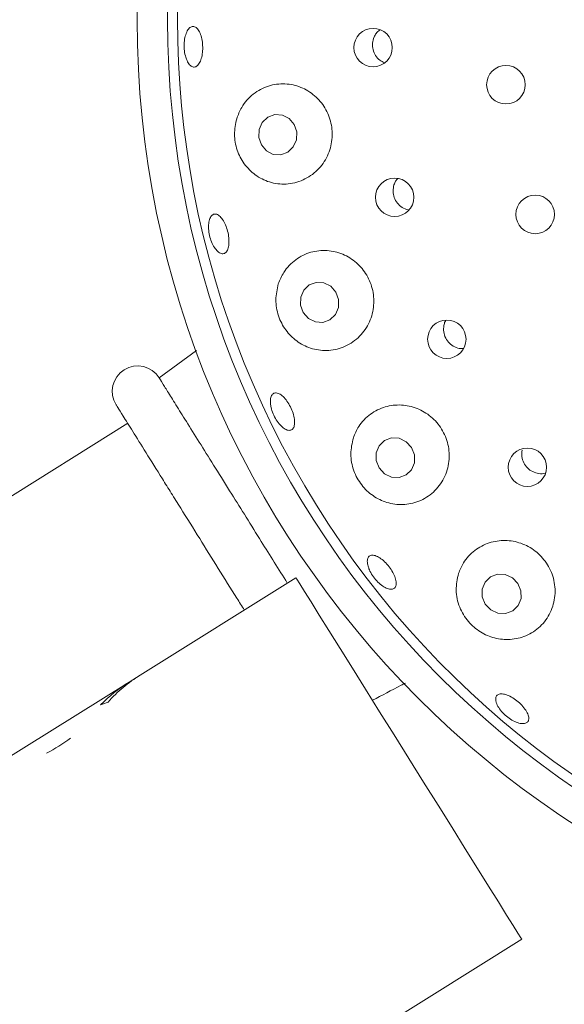
# Paper-space layout 'Blatt2' of a CAD drawing. Units: millimetres. Extents: x 5 to 415, y 5 to 292.
# Drawn here: x 182 to 185, y 111 to 118 of the extents above; entities that cross this region are included whole.
import ezdxf

# ---------------------------------------------------------------- set-up
doc = ezdxf.new("R2010")
doc.units = ezdxf.units.MM

psp = doc.layouts.new('Blatt2')

# ---------------------------------------------------------------- linework, layer by layer
at = {"color": 7, "linetype": 'Continuous', "lineweight": 15}
for p, q in [((182.70602, 115.45719), (182.46069, 115.27682)), ((182.25399, 114.97858), (179.48013, 113.24528)), ((182.33659, 113.32553), (183.35929, 113.96458)), ((182.33659, 113.32553), (182.26279, 113.27941)), ((181.08689, 112.54463), (182.26279, 113.27941)), ((182.26279, 113.27941), (182.26483, 113.27615)), ((182.09512, 109.87294), (184.84306, 111.59004))]:
    psp.add_line(p, q, dxfattribs=at)
at = {"color": 7, "linetype": 'Continuous', "lineweight": 15, "flags": 128}
for points in [[(183.1326, 116.80651), (183.1659, 116.76768), (183.21054, 116.74501), (183.25974, 116.74198), (183.30601, 116.75902), (183.34229, 116.79356), (183.36308, 116.84033), (183.3652, 116.89221), (183.34833, 116.94131), (183.31504, 116.98014), (183.27039, 117.0028), (183.22119, 117.00584), (183.17493, 116.98879), (183.13864, 116.95426), (183.11785, 116.90749), (183.11573, 116.8556), (183.1326, 116.80651)], [(183.40785, 115.70582), (183.44205, 115.66716), (183.48735, 115.64458), (183.53687, 115.64152), (183.58306, 115.65844), (183.61889, 115.69277), (183.6389, 115.73928), (183.64005, 115.79089), (183.62217, 115.83974), (183.58797, 115.8784), (183.54266, 115.90098), (183.49315, 115.90404), (183.44696, 115.88712), (183.41113, 115.8528), (183.39112, 115.80629), (183.38996, 115.75468), (183.40785, 115.70582)], [(183.90557, 114.68599), (183.94075, 114.64781), (183.98685, 114.62561), (184.03685, 114.62277), (184.08314, 114.63973), (184.11868, 114.6739), (184.13805, 114.72008), (184.1383, 114.77125), (184.1194, 114.81961), (184.08422, 114.85779), (184.03812, 114.87999), (183.98812, 114.88283), (183.94183, 114.86587), (183.9063, 114.8317), (183.88693, 114.78551), (183.88667, 114.73435), (183.90557, 114.68599)], [(183.35929, 113.96458), (183.36563, 113.95442), (183.38456, 113.92412), (183.41576, 113.8742), (183.45868, 113.80551), (183.51259, 113.71923), (183.57658, 113.61683), (183.64954, 113.50007), (183.73023, 113.37094), (183.81726, 113.23166), (183.90916, 113.0846), (184.00434, 112.93228), (184.10117, 112.77731), (184.19801, 112.62234), (184.29319, 112.47002), (184.38508, 112.32296), (184.47212, 112.18368), (184.55281, 112.05455), (184.62577, 111.93778), (184.68975, 111.83539), (184.74366, 111.74911), (184.78659, 111.68042), (184.81778, 111.6305), (184.83671, 111.6002), (184.84306, 111.59004)], [(184.604, 113.79158), (184.64007, 113.75409), (184.68696, 113.7325), (184.73754, 113.7301), (184.7841, 113.74725), (184.81956, 113.78134), (184.83851, 113.82719), (184.83807, 113.87781), (184.81832, 113.9255), (184.78225, 113.96299), (184.73536, 113.98458), (184.68479, 113.98698), (184.63823, 113.96982), (184.60277, 113.93573), (184.58382, 113.88988), (184.58425, 113.83926), (184.604, 113.79158)]]:
    psp.add_lwpolyline(points, dxfattribs=at)
at = {"color": 7, "linetype": 'Continuous', "lineweight": 15}
for centre, radius in [((188.616, 117.62939), 6.3), ((188.616, 117.62939), 6.1), ((183.86655, 117.44623), 0.12624), ((184.73944, 117.20239), 0.12667), ((184.00824, 116.46309), 0.12623), ((184.93165, 116.35049), 0.12667), ((184.3512, 115.53087), 0.12617), ((184.88049, 114.69027), 0.12609)]:
    psp.add_circle(centre, radius, dxfattribs=at)
for centre, radius, start, end in [((188.616, 117.62939), 12.86667, 134.865439, 45.134561), ((188.616, 117.62939), 6.03333, 31.558618, 20.904118), ((182.31938, 115.18845), 0.16667, 32, 212), ((181.13361, 113.92782), 1.2608, 297.781469, 306.218499)]:
    psp.add_arc(centre, radius, start, end, dxfattribs=at)
for centre, major_axis, start_param, end_param in [((183.07848, 112.13826), (-0.74189, 1.18727), 0, 0.2352782), ((183.00468, 112.09214), (-0.74189, 1.18727), 0, 0.2039148), ((182.5164, 111.78704), (1.41493, 0.88415), 1.3355181, 1.3668815)]:
    psp.add_ellipse(centre, major_axis=major_axis, ratio=0.8390996, start_param=start_param, end_param=end_param, dxfattribs=at)
for points, knots in [([(182.63535, 117.3827), (182.63196, 117.39629), (182.62518, 117.42346), (182.62364, 117.46948), (182.62894, 117.51293), (182.64092, 117.5496), (182.65795, 117.57518), (182.67805, 117.58686), (182.69889, 117.58328), (182.71812, 117.56484), (182.73372, 117.53358), (182.74399, 117.49306), (182.74791, 117.4479), (182.7451, 117.40321), (182.73583, 117.364), (182.72101, 117.3346), (182.70217, 117.31834), (182.68129, 117.31706), (182.66087, 117.33107), (182.6451, 117.35493), (182.63806, 117.37497), (182.63535, 117.3827)], [0, 0, 0, 0, 0.0536511, 0.1073033, 0.1609465, 0.2145776, 0.2682106, 0.3218577, 0.3755598, 0.4293286, 0.4831355, 0.536904, 0.590567, 0.6441308, 0.6976775, 0.7512941, 0.805012, 0.8587842, 0.9125547, 0.9662885, 1, 1, 1, 1]), ([(183.87323, 117.51574), (183.8688, 117.50227), (183.85995, 117.47534), (183.86402, 117.43194), (183.88092, 117.39284), (183.90743, 117.3621), (183.93046, 117.35152), (183.94082, 117.34676)], [0, 0, 0, 0, 0.2072719, 0.4145483, 0.6218158, 0.8299416, 1, 1, 1, 1]), ([(183.91, 117.56205), (183.90153, 117.5549), (183.8862, 117.54197), (183.87724, 117.52384), (183.87323, 117.51574)], [0, 0, 0, 0, 0.5527048, 1, 1, 1, 1]), ([(182.97024, 116.9787), (182.96327, 116.94477), (182.94931, 116.8769), (182.96894, 116.77185), (183.0167, 116.67889), (183.09083, 116.60488), (183.18655, 116.557), (183.29673, 116.54344), (183.40823, 116.57022), (183.50447, 116.63595), (183.57138, 116.73066), (183.60199, 116.84024), (183.5955, 116.95136), (183.55476, 117.05289), (183.48482, 117.13546), (183.39246, 117.19129), (183.28613, 117.21413), (183.17599, 117.19954), (183.07578, 117.146), (183.00417, 117.06734), (182.98005, 117.00432), (182.97024, 116.9787)], [0, 0, 0, 0, 0.0492647, 0.0985718, 0.1471667, 0.1971656, 0.2502833, 0.3066871, 0.3648318, 0.4223487, 0.4776301, 0.5305358, 0.5818157, 0.632406, 0.6831805, 0.73498, 0.7885912, 0.8444899, 0.9022961, 0.9602894, 1, 1, 1, 1]), ([(184.00385, 116.54494), (184.00087, 116.5311), (183.99492, 116.50341), (184.00365, 116.46085), (184.02453, 116.42309), (184.05663, 116.39574), (184.08381, 116.38129), (184.09904, 116.38075), (184.10039, 116.3807)], [0, 0, 0, 0, 0.1958079, 0.3916287, 0.587229, 0.7834023, 0.9806711, 1, 1, 1, 1]), ([(184.02884, 116.58662), (184.02372, 116.58117), (184.01246, 116.56919), (184.00689, 116.5535), (184.00385, 116.54494)], [0, 0, 0, 0, 0.45507666, 1, 1, 1, 1]), ([(182.78571, 116.282), (182.78729, 116.29441), (182.79045, 116.31923), (182.80421, 116.34376), (182.82274, 116.35509), (182.84461, 116.35132), (182.86724, 116.33301), (182.88823, 116.30219), (182.9053, 116.26241), (182.91663, 116.21824), (182.92094, 116.17465), (182.91773, 116.1365), (182.9072, 116.10798), (182.8904, 116.09231), (182.86914, 116.09129), (182.84586, 116.10506), (182.82331, 116.13207), (182.80413, 116.16932), (182.79072, 116.2125), (182.78492, 116.25171), (182.78549, 116.27358), (182.78571, 116.282)], [0, 0, 0, 0, 0.0536407, 0.1072827, 0.1609407, 0.2146642, 0.2684509, 0.3222543, 0.3759958, 0.4296241, 0.4831717, 0.5367329, 0.5903793, 0.6441188, 0.6979005, 0.7516613, 0.8053815, 0.8590664, 0.9127274, 0.9663728, 1, 1, 1, 1]), ([(183.24384, 115.89383), (183.23611, 115.85953), (183.22063, 115.79086), (183.24001, 115.68307), (183.28882, 115.58833), (183.36292, 115.51429), (183.45642, 115.46628), (183.56352, 115.45043), (183.67355, 115.47281), (183.77131, 115.53437), (183.84154, 115.62746), (183.87497, 115.73788), (183.86996, 115.85072), (183.82973, 115.95377), (183.76004, 116.03749), (183.66823, 116.0944), (183.56302, 116.11889), (183.45417, 116.10726), (183.35413, 116.05794), (183.28045, 115.98265), (183.25466, 115.92007), (183.24384, 115.89383)], [0, 0, 0, 0, 0.050993, 0.1020735, 0.1511764, 0.1999632, 0.2508398, 0.3050824, 0.362283, 0.4204765, 0.4773781, 0.5318508, 0.5841324, 0.6350904, 0.6856466, 0.7366603, 0.7889618, 0.8432825, 0.8998949, 0.9580148, 1, 1, 1, 1]), ([(184.34411, 115.65374), (184.34255, 115.6515), (184.33588, 115.64196), (184.33356, 115.63025), (184.33179, 115.62129)], [0, 0, 0, 0, 0.2342075, 1, 1, 1, 1]), ([(184.33179, 115.62129), (184.33046, 115.60722), (184.3278, 115.57907), (184.34152, 115.53781), (184.36677, 115.50288), (184.40191, 115.47897), (184.43488, 115.46756), (184.45435, 115.46967), (184.45998, 115.47027)], [0, 0, 0, 0, 0.18476634, 0.36955257, 0.55397314, 0.73870665, 0.92440867, 1, 1, 1, 1]), ([(182.4607, 115.27681), (182.4652, 115.26961), (182.47249, 115.25793), (182.52022, 115.18156), (182.57577, 115.09265), (182.64794, 114.97715), (182.7332, 114.84072), (182.83049, 114.68502), (182.93118, 114.52387), (183.03286, 114.36115), (183.15644, 114.16339), (183.246, 114.02006), (183.30275, 113.92925)], [0, 0, 0, 0, 0.1454452, 0.2361754, 0.3295374, 0.4204312, 0.5139667, 0.6048656, 0.698395, 0.7780043, 0.8593448, 1, 1, 1, 1]), ([(183.19226, 115.10721), (183.19186, 115.11921), (183.19105, 115.14322), (183.2012, 115.16768), (183.21843, 115.17981), (183.24162, 115.17769), (183.26801, 115.1617), (183.29478, 115.13364), (183.31899, 115.09678), (183.33796, 115.05536), (183.34959, 115.01403), (183.35249, 114.97736), (183.34623, 114.94938), (183.33136, 114.93321), (183.30951, 114.9307), (183.28319, 114.94218), (183.2555, 114.96638), (183.22964, 115.00064), (183.20878, 115.04101), (183.1964, 115.07815), (183.19341, 115.09913), (183.19226, 115.10721)], [0, 0, 0, 0, 0.053646, 0.1072926, 0.1609646, 0.2147003, 0.2684972, 0.322296, 0.3760131, 0.4296186, 0.4831607, 0.5367348, 0.5904068, 0.6441608, 0.6979388, 0.7516899, 0.8054041, 0.8590823, 0.9127391, 0.9663827, 1, 1, 1, 1]), ([(182.17804, 115.10013), (182.18022, 115.09665), (182.1847, 115.08947), (182.22204, 115.02971), (182.28398, 114.9306), (182.37126, 114.79091), (182.46103, 114.64726), (182.53997, 114.52092), (182.62064, 114.39181), (182.72408, 114.22628), (182.84902, 114.02634), (182.94874, 113.86676), (183.00394, 113.77842), (183.02006, 113.75261)], [0, 0, 0, 0, 0.1000332, 0.2060578, 0.3164907, 0.4292671, 0.5420437, 0.5973234, 0.6526177, 0.758643, 0.8586756, 0.9587083, 1, 1, 1, 1]), ([(183.73676, 114.88319), (183.72874, 114.84808), (183.71269, 114.77777), (183.73414, 114.66723), (183.78667, 114.5712), (183.86392, 114.49848), (183.95799, 114.45316), (184.06326, 114.43916), (184.1709, 114.46139), (184.26744, 114.52168), (184.33773, 114.61431), (184.37098, 114.72579), (184.36449, 114.84004), (184.32191, 114.94356), (184.24991, 115.0265), (184.15659, 115.08176), (184.05113, 115.10442), (183.94334, 115.0917), (183.84493, 115.04273), (183.77285, 114.96927), (183.74744, 114.90865), (183.73676, 114.88319)], [0, 0, 0, 0, 0.0532601, 0.1066319, 0.1571666, 0.2058168, 0.2552224, 0.3074221, 0.363039, 0.4209449, 0.4788418, 0.5347892, 0.5882747, 0.6398947, 0.6905803, 0.7412232, 0.7926691, 0.8457295, 0.9010102, 0.9584197, 1, 1, 1, 1]), ([(184.84554, 114.80232), (184.84402, 114.78832), (184.84097, 114.76033), (184.85431, 114.71891), (184.87932, 114.68401), (184.91454, 114.65867), (184.95509, 114.64769), (184.98499, 114.64587), (184.99822, 114.65139), (184.99864, 114.65157)], [0, 0, 0, 0, 0.1658865, 0.331796, 0.4971592, 0.6622692, 0.8279118, 0.9944772, 1, 1, 1, 1]), ([(184.42794, 113.99187), (184.4201, 113.95582), (184.40439, 113.88367), (184.42935, 113.77118), (184.48695, 113.67477), (184.56913, 113.60429), (184.66556, 113.5633), (184.77004, 113.55365), (184.87494, 113.57856), (184.96858, 113.6397), (185.03665, 113.73269), (185.06764, 113.84512), (185.05784, 113.9603), (185.01116, 114.06347), (184.9353, 114.14432), (184.83928, 114.19612), (184.73286, 114.21476), (184.62601, 114.19843), (184.52998, 114.14726), (184.46154, 114.07425), (184.43776, 114.01594), (184.42794, 113.99187)], [0, 0, 0, 0, 0.0554057, 0.1109221, 0.1633405, 0.2126789, 0.2613672, 0.3119126, 0.3657529, 0.4226917, 0.480898, 0.5380384, 0.5928019, 0.6452984, 0.6963624, 0.746923, 0.7978402, 0.8499538, 0.9040144, 0.960379, 1, 1, 1, 1]), ([(183.83364, 114.03971), (183.83124, 114.05111), (183.82644, 114.07392), (183.83279, 114.09855), (183.84846, 114.11231), (183.87261, 114.11321), (183.90236, 114.1013), (183.9345, 114.07795), (183.96546, 114.04591), (183.99178, 114.00887), (184.01053, 113.97101), (184.01952, 113.93645), (184.01766, 113.90898), (184.00501, 113.89165), (183.98297, 113.88643), (183.95406, 113.89397), (183.92168, 113.91347), (183.88953, 113.94282), (183.8615, 113.97865), (183.84268, 114.0125), (183.83615, 114.03214), (183.83364, 114.03971)], [0, 0, 0, 0, 0.0536499, 0.1072993, 0.1609777, 0.2147273, 0.2685244, 0.3223159, 0.37602, 0.4296118, 0.4831537, 0.5367399, 0.5904216, 0.6441852, 0.6979632, 0.7517089, 0.8054145, 0.8590913, 0.9127461, 0.9663896, 1, 1, 1, 1]), ([(183.86242, 113.1594), (183.92494, 113.19221), (183.99705, 113.23005), (184.06917, 113.26784), (184.07876, 113.27286)], [0, 0, 0, 0, 0.8670843, 1, 1, 1, 1]), ([(184.67293, 113.1544), (184.67218, 113.16337), (184.67067, 113.1813), (184.68388, 113.19774), (184.707, 113.20386), (184.73856, 113.19848), (184.77482, 113.18242), (184.81178, 113.15759), (184.84528, 113.12688), (184.87157, 113.09374), (184.88767, 113.06178), (184.89168, 113.03447), (184.88304, 113.0148), (184.86266, 113.00501), (184.8329, 113.00626), (184.7972, 113.0185), (184.7597, 113.04042), (184.72461, 113.06965), (184.69612, 113.10276), (184.67897, 113.13222), (184.67461, 113.14824), (184.67293, 113.1544)], [0, 0, 0, 0, 0.05369673, 0.10739199, 0.1611371, 0.2149382, 0.26873197, 0.32243564, 0.37602873, 0.42956873, 0.48315462, 0.53683907, 0.59059845, 0.64437706, 0.69812552, 0.75182732, 0.80550548, 0.85915999, 0.91280348, 0.9664357, 1, 1, 1, 1])]:
    psp.add_open_spline(points, degree=3, knots=knots, dxfattribs=at)

doc.saveas('drawing.dxf')
